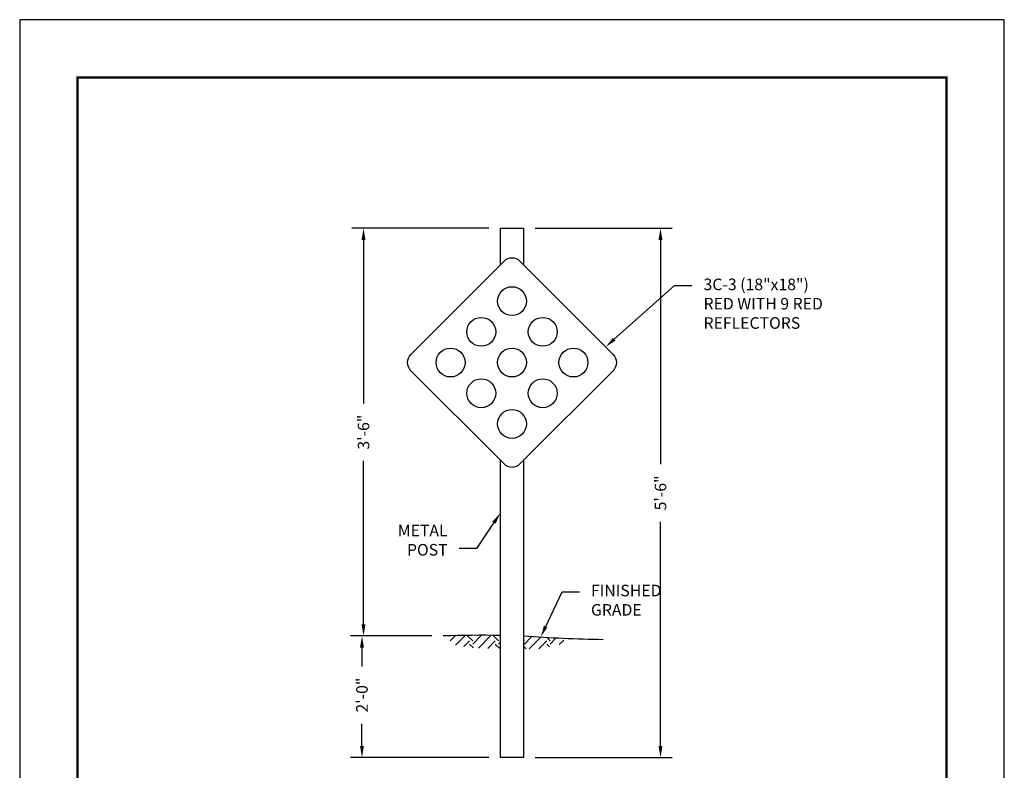
# Model space of a CAD drawing. Units: feet. Extents: x 0 to 8.5, y 0 to 11.
# Drawn here: x 0 to 8.5, y 4.5 to 11 of the extents above; entities that cross this region are included whole.
import ezdxf
from ezdxf import colors
from ezdxf.entities.mleader import LeaderData, LeaderLine
from ezdxf.math import Vec2, Vec3

# ---------------------------------------------------------------- set-up
doc = ezdxf.new("R2010")
doc.units = ezdxf.units.FT
doc.header["$MEASUREMENT"] = 0
doc.header["$PDMODE"] = 3
doc.header["$PDSIZE"] = 6.4
doc.layers.get('Defpoints').update_dxf_attribs({"linetype": 'CONTINUOUS'})
doc.layers.add('$NOPLOT', color=143, linetype='CONTINUOUS', plot=False)
for name, color, linetype in [('100-NOT', 2, 'CONTINUOUS'), ('106-HT', 254, 'CONTINUOUS'), ('LINEWORK-PROPOSED-FINE', 2, 'CONTINUOUS'), ('TB_TEXT', 1, 'CONTINUOUS')]:
    doc.layers.add(name, color=color, linetype=linetype)
doc.styles.get("Standard").update_dxf_attribs({"font": 'romans.shx'})
doc.styles.add('SX75', font='simplex1.shx', dxfattribs={"width": 0.75})
doc.dimstyles.get("Standard").update_dxf_attribs({"dimtxt": 0.18, "dimasz": 0.12, "dimexe": 0.12, "dimexo": 0.0625, "dimgap": 0.09, "dimtad": 0, "dimtih": 1, "dimtoh": 1, "dimzin": 0, "dimdsep": 46, "dimtxsty": 'Standard', "dimcen": 0, "dimclrd": 256, "dimclre": 256, "dimadec": 4, "dimazin": 0, "dimtfac": 1, "dimtofl": 0, "dimtmove": 0, "dimatfit": 0, "dimfxl": 1, "dimtfill": 1, "dimtolj": 1, "dimtzin": 0, "dimarcsym": 0})
pattern_1 = [(45, (1.98984, 5.97024), (1e-17, 0.222739), [0.1575, -0.1575]), (45, (1.94808, 6.012), (1e-17, 0.222739), [0.1575, -0.1575]), (45, (1.90632, 6.05377), (1e-17, 0.222739), [0.1575, -0.1575]), (135, (1.90632, 6.08161), (-0.222739, 4e-17), [0.1575, -0.1575]), (135, (1.94808, 6.12337), (-0.222739, 4e-17), [0.1575, -0.1575]), (135, (1.98984, 6.16514), (-0.222739, 4e-17), [0.1575, -0.1575])]

# ---------------------------------------------------------------- blocks, each defined once
blk = doc.blocks.new('*D1')
at = {"layer": '100-NOT', "color": 2, "lineweight": -2}
for p, q in [((3.5565, 5.6779), (2.8549, 5.6779)), ((2.9549, 5.5779), (2.9549, 5.4154)), ((2.9549, 4.7277), (2.9549, 4.919)), ((4.05, 4.6277), (2.8549, 4.6277))]:
    blk.add_line(p, q, dxfattribs=at)
at = {"layer": '100-NOT', "color": 2}
for points in [[(2.9382, 5.5779), (2.9716, 5.5779), (2.9549, 5.6779)], [(2.9382, 4.7277), (2.9716, 4.7277), (2.9549, 4.6277)]]:
    blk.add_solid(points, dxfattribs=at)
at = {"layer": 'Defpoints', "color": 0}
for p in [(3.6565, 5.6779), (2.9549, 4.6277), (4.15, 4.6277)]:
    blk.add_point(p, dxfattribs=at)
at = {"layer": '100-NOT', "color": 0, "lineweight": -3, "insert": (2.9549, 5.1672), "char_height": 0.1, "attachment_point": 5, "rotation": 90, "style": 'SX75', "bg_fill": 3, "box_fill_scale": 1.25, "bg_fill_color": 256, "bg_fill_true_color": 13158600, "bg_fill_transparency": 0}
blk.add_mtext('\\A1;2\'-0"', dxfattribs=at)
blk = doc.blocks.new('*D2')
at = {"layer": '100-NOT', "color": 2, "lineweight": -2}
for p, q in [((4.05, 9.1982), (2.868, 9.1982)), ((2.968, 9.0982), (2.968, 7.6862)), ((2.968, 5.7779), (2.968, 7.1898)), ((3.5565, 5.6779), (2.868, 5.6779))]:
    blk.add_line(p, q, dxfattribs=at)
at = {"layer": '100-NOT', "color": 2}
for points in [[(2.9514, 9.0982), (2.9847, 9.0982), (2.968, 9.1982)], [(2.9514, 5.7779), (2.9847, 5.7779), (2.968, 5.6779)]]:
    blk.add_solid(points, dxfattribs=at)
at = {"layer": 'Defpoints', "color": 0}
for p in [(4.15, 9.1982), (2.968, 5.6779), (3.6565, 5.6779)]:
    blk.add_point(p, dxfattribs=at)
at = {"layer": '100-NOT', "color": 0, "lineweight": -3, "insert": (2.968, 7.438), "char_height": 0.1, "attachment_point": 5, "rotation": 90, "style": 'SX75', "bg_fill": 3, "box_fill_scale": 1.25, "bg_fill_color": 256, "bg_fill_true_color": 13158600, "bg_fill_transparency": 0}
blk.add_mtext('\\A1;3\'-6"', dxfattribs=at)
blk = doc.blocks.new('*D3')
at = {"layer": '100-NOT', "color": 2, "lineweight": -2}
for p, q in [((4.45, 9.1982), (5.632, 9.1982)), ((5.532, 9.0982), (5.532, 7.1612)), ((5.532, 4.7277), (5.532, 6.6647)), ((4.45, 4.6277), (5.632, 4.6277))]:
    blk.add_line(p, q, dxfattribs=at)
at = {"layer": '100-NOT', "color": 2}
for points in [[(5.5153, 9.0982), (5.5486, 9.0982), (5.532, 9.1982)], [(5.5153, 4.7277), (5.5486, 4.7277), (5.532, 4.6277)]]:
    blk.add_solid(points, dxfattribs=at)
at = {"layer": 'Defpoints', "color": 0}
for p in [(4.35, 9.1982), (4.35, 4.6277), (5.532, 4.6277)]:
    blk.add_point(p, dxfattribs=at)
at = {"layer": '100-NOT', "color": 0, "lineweight": -3, "insert": (5.532, 6.913), "char_height": 0.1, "attachment_point": 5, "rotation": 90, "style": 'SX75', "bg_fill": 3, "box_fill_scale": 1.25, "bg_fill_color": 256, "bg_fill_true_color": 13158600, "bg_fill_transparency": 0}
blk.add_mtext('\\A1;5\'-6"', dxfattribs=at)

msp = doc.modelspace()

# ---------------------------------------------------------------- hatches: boundary and pattern name
at = {"layer": '106-HT'}
h = msp.add_hatch(dxfattribs=at)
h.set_pattern_fill('EARTH', color=1, scale=0.63, angle=45, style=0)
h.set_pattern_definition(pattern_1)
h.paths.add_polyline_path([(4.1478, 5.6827), (3.7461, 5.6793), (3.7117, 5.6416), (3.7495, 5.6004), (3.8937, 5.5764), (4.1478, 5.5661)])
h = msp.add_hatch(dxfattribs=at)
h.set_pattern_fill('EARTH', color=1, scale=0.63, angle=45, style=0)
h.set_pattern_definition(pattern_1)
h.paths.add_polyline_path([(4.6732, 5.6519), (4.3538, 5.6725), (4.3538, 5.5661), (4.4843, 5.5661), (4.7418, 5.621)])

# ---------------------------------------------------------------- linework, layer by layer
at = {"layer": 'LINEWORK-PROPOSED-FINE', "lineweight": -3}
for p, q in [((4.1496, 8.8824), (4.1793, 8.9121)), ((4.3207, 8.9121), (4.3495, 8.8833)), ((4.1496, 7.196), (4.1793, 7.1663)), ((4.3207, 7.1663), (4.3508, 7.1964))]:
    msp.add_line(p, q, dxfattribs=at)
msp.add_lwpolyline([(5.1229, 7.9685), (4.35, 7.1956), (4.35, 4.6277), (4.15, 4.6277), (4.15, 7.1956), (3.3771, 7.9685, -0.414214), (3.3771, 8.1099), (4.1496, 8.8824), (4.15, 9.1982), (4.35, 9.1982), (4.35, 8.8828), (5.1229, 8.1099, -0.414214)], format="xyb", close=True, dxfattribs=at)
for centre in [(4.25, 8.5695), (3.9848, 8.3044), (4.5152, 8.3044), (3.7197, 8.0392), (4.25, 8.0392), (4.7803, 8.0392), (3.9848, 7.774), (4.5152, 7.774), (4.25, 7.5089)]:
    msp.add_circle(centre, 0.1247, dxfattribs=at)
for centre, radius, start, end in [((4.25, 8.8414), 0.1, 45, 135), ((4.25, 7.237), 0.1, 225, 315), ((4.0067, -5.1817), 10.8653, 89.25989, 91.84691), ((5.2075, 17.3236), 11.676, 265.78818, 269.16093)]:
    msp.add_arc(centre, radius, start, end, dxfattribs=at)

# ---------------------------------------------------------------- next in the draw order: dimensions: what is measured, and where the dimension line sits
at = {"layer": '100-NOT', "lineweight": -3}
for base, p1, p2, text, picture, middle in [((5.532, 4.6277), (4.35, 9.1982), (4.35, 4.6277), '5\'-6"', '*D3', (5.532, 6.913)), ((2.9549, 4.6277), (3.6565, 5.6779), (4.15, 4.6277), '2\'-0"', '*D1', (2.9549, 5.1672))]:
    dim = msp.add_linear_dim(base=base, p1=p1, p2=p2, angle=270, text=text, dimstyle='Standard', override={"dimtxt": 0.1, "dimasz": 0.1, "dimexe": 0.1, "dimexo": 0.1, "dimgap": 0.1, "dimtxsty": 'SX75', "dimclrd": 2, "dimclre": 2}, dxfattribs=at)
    dim.commit()
    dim.dimension.update_dxf_attribs({"geometry": picture, "text_midpoint": middle, "dimtype": 160, "text_rotation": 90})

# ---------------------------------------------------------------- next in the draw order: dimensions: what is measured, and where the dimension line sits
dim = msp.add_linear_dim(base=(2.968, 5.6779), p1=(4.15, 9.1982), p2=(3.6565, 5.6779), angle=270, text='3\'-6"', dimstyle='Standard', override={"dimtxt": 0.1, "dimasz": 0.1, "dimexe": 0.1, "dimexo": 0.1, "dimgap": 0.1, "dimtxsty": 'SX75', "dimclrd": 2, "dimclre": 2}, dxfattribs=at)
dim.commit()
dim.dimension.update_dxf_attribs({"geometry": '*D2', "text_midpoint": (2.968, 7.438), "dimtype": 160, "text_rotation": 90})

# ---------------------------------------------------------------- next in the draw order: leaders
ml = msp.add_multileader_mtext('Standard', dxfattribs=at)
ml.set_content('3C-3 (18"x18") RED WITH 9 RED REFLECTORS', color=256, style='SX75')
ml.set_leader_properties()
ml.build(insert=Vec2(0, 0))
ml.multileader.update_dxf_attribs({"text_right_attachment_type": 3, "dogleg_length": 0.15, "arrow_head_size": 0.1})
ctx = ml.context
ctx.base_point, ctx.char_height, ctx.arrow_head_size, ctx.landing_gap_size, ctx.plane_origin = Vec3(5.8037, 8.7041), 0.1, 0.1, 0.1, Vec3(5.0032, 8.1602)
ctx.right_attachment = 3
notes = []
notes.append((ctx, [(0, (1, 1, 0), (5.6537, 8.7041), (1, 0), 0.15, [(0, [(5.0584, 8.1744)], 0, [])])]))
ctx.mtext.insert, ctx.mtext.width, ctx.mtext.flow_direction = Vec3(5.9037, 8.7641), 1.181935, 5
ml = msp.add_multileader_mtext('Standard', dxfattribs=at)
ml.set_content('FINISHED GRADE', color=256, style='SX75')
ml.set_leader_properties()
ml.build(insert=Vec2(0, 0))
ml.multileader.update_dxf_attribs({"text_right_attachment_type": 3, "dogleg_length": 0.15, "arrow_head_size": 0.1})
ctx = ml.context
ctx.base_point, ctx.char_height, ctx.arrow_head_size, ctx.landing_gap_size, ctx.plane_origin = Vec3(4.8319, 6.0601), 0.1, 0.1, 0.1, Vec3(4.2536, 5.3065)
ctx.right_attachment = 3
notes.append((ctx, [(0, (1, 1, 0), (4.6819, 6.0601), (1, 0), 0.15, [(0, [(4.4983, 5.6692)], 0, [])])]))
ctx.mtext.insert, ctx.mtext.width, ctx.mtext.flow_direction = Vec3(4.9319, 6.1201), 0.46176, 5
for ctx, leaders in notes:
    for number, flags, end, landing, length, lines in leaders:
        leader = LeaderData()
        leader.index, (leader.has_last_leader_line, leader.has_dogleg_vector, leader.attachment_direction) = number, flags
        leader.last_leader_point, leader.dogleg_vector, leader.dogleg_length = Vec3(end), Vec3(landing), length
        for number, points, colour, breaks in lines:
            line = LeaderLine()
            line.index, line.vertices, line.color, line.breaks = number, Vec3.list(points), colors.encode_raw_color(colour), breaks
            leader.lines.append(line)
        ctx.leaders.append(leader)

# ---------------------------------------------------------------- next in the draw order: linework, layer by layer
at = {"layer": '$NOPLOT', "lineweight": -3}
msp.add_lwpolyline([(0, 0), (8.5, 0), (8.5, 11), (0, 11), (0, 0)], dxfattribs=at)
at = {"layer": 'TB_TEXT', "color": 4, "lineweight": -3, "const_width": 0.02}
msp.add_lwpolyline([(8, 10.5), (0.5, 10.5), (0.5, 0.5), (8, 0.5)], close=True, dxfattribs=at)

# ---------------------------------------------------------------- next in the draw order: leaders
at = {"layer": '100-NOT', "lineweight": -3}
ml = msp.add_multileader_mtext('Standard', dxfattribs=at)
ml.set_content('METAL POST', color=256, style='SX75')
ml.set_leader_properties()
ml.build(insert=Vec2(0, 0))
ml.multileader.update_dxf_attribs({"text_right_attachment_type": 3, "dogleg_length": 0.15, "arrow_head_size": 0.1})
ctx = ml.context
ctx.base_point, ctx.char_height, ctx.arrow_head_size, ctx.landing_gap_size, ctx.plane_origin = Vec3(3.2546, 6.5788), 0.1, 0.1, 0.1, Vec3(2.5245, 6.0467)
ctx.right_attachment, ctx.text_align_type = 3, 2
notes = []
notes.append((ctx, [(1, (1, 1, 0), (3.9439, 6.4322), (-1, 0), 0.15, [(0, [(4.15, 6.7398)], 0, [])])]))
ctx.mtext.insert, ctx.mtext.width, ctx.mtext.alignment, ctx.mtext.flow_direction = Vec3(3.6939, 6.6388), 0.46176, 3, 5
for ctx, leaders in notes:
    for number, flags, end, landing, length, lines in leaders:
        leader = LeaderData()
        leader.index, (leader.has_last_leader_line, leader.has_dogleg_vector, leader.attachment_direction) = number, flags
        leader.last_leader_point, leader.dogleg_vector, leader.dogleg_length = Vec3(end), Vec3(landing), length
        for number, points, colour, breaks in lines:
            line = LeaderLine()
            line.index, line.vertices, line.color, line.breaks = number, Vec3.list(points), colors.encode_raw_color(colour), breaks
            leader.lines.append(line)
        ctx.leaders.append(leader)

doc.saveas('drawing.dxf')
